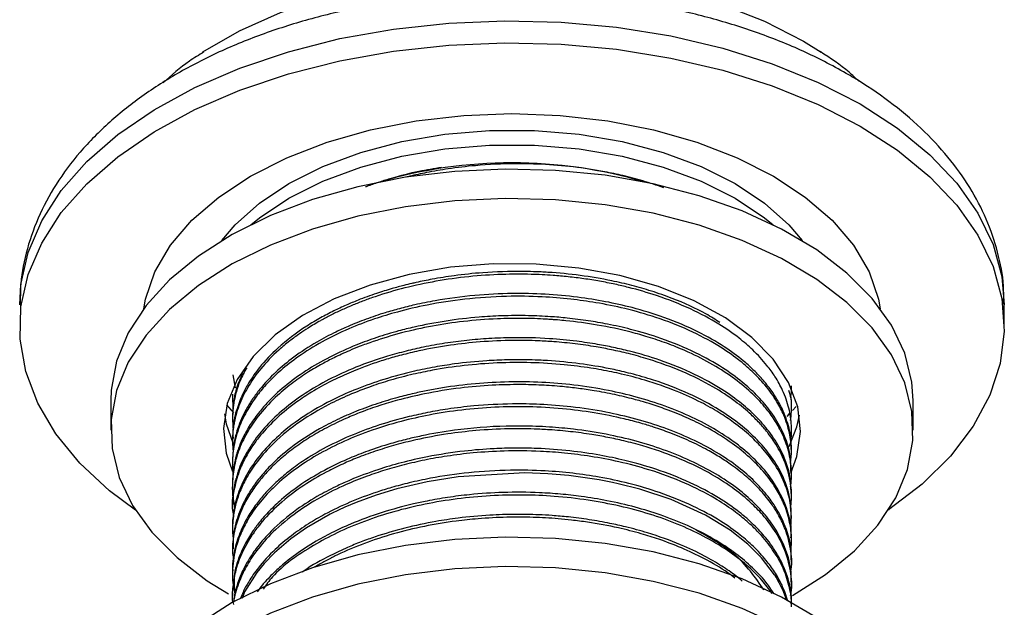
# Model space of a CAD drawing. Units: millimetres. Extents: x 3 to 1996, y 5 to 1995.
# Drawn here: x 393 to 448, y 431 to 464 of the extents above; entities that cross this region are included whole.
import ezdxf

# ---------------------------------------------------------------- set-up
doc = ezdxf.new("R2010")
doc.units = ezdxf.units.MM

msp = doc.modelspace()

# ---------------------------------------------------------------- linework, layer by layer
at = {"color": 7, "linetype": 'Continuous', "lineweight": 25}
for p, q in [((436.951, 462.903), (437.942, 462.293)), ((448.093, 447.043), (448.093, 448.268)), ((405.304, 444.391), (405.443, 443.674)), ((398.543, 442.961), (398.543, 441.327)), ((405.293, 443.318), (405.293, 443.165)), ((443.043, 441.327), (443.043, 442.961)), ((405.359, 442.282), (404.976, 442.72)), ((436.293, 442.553), (436.293, 442.706)), ((436.544, 442.641), (436.342, 442.408)), ((405.293, 442.093), (405.293, 441.94)), ((436.293, 441.328), (436.293, 441.481)), ((405.293, 440.868), (405.293, 440.715)), ((436.293, 440.103), (436.293, 440.256)), ((405.293, 439.644), (405.293, 439.491)), ((436.293, 438.878), (436.293, 439.031)), ((405.293, 438.419), (405.293, 438.266)), ((436.293, 437.653), (436.293, 437.806)), ((405.293, 437.194), (405.293, 437.041)), ((436.293, 436.428), (436.293, 436.582)), ((405.293, 435.969), (405.293, 435.816)), ((436.293, 435.204), (436.293, 435.357)), ((405.293, 434.744), (405.293, 434.591)), ((436.293, 433.979), (436.293, 434.132)), ((405.293, 433.52), (405.293, 433.366)), ((436.293, 432.754), (436.293, 432.907)), ((405.293, 432.295), (405.293, 432.142))]:
    msp.add_line(p, q, dxfattribs=at)
at = {"color": 7, "linetype": 'Continuous', "lineweight": 25, "flags": 128}
for points in [[(403.634, 462.286), (403.653, 462.299), (405.682, 463.47), (407.95, 464.486), (410.42, 465.329), (413.053, 465.987), (415.809, 466.449), (418.643, 466.708), (421.511, 466.76), (424.368, 466.604), (427.168, 466.243), (429.868, 465.682), (432.425, 464.93), (434.798, 463.999), (436.951, 462.903)], [(399.913, 436.891), (398.48, 437.963), (396.833, 439.49), (395.497, 441.116), (394.492, 442.82), (393.829, 444.578), (393.518, 446.368), (393.563, 448.168), (393.962, 449.952), (394.712, 451.699), (395.801, 453.385), (397.216, 454.988), (398.938, 456.488), (400.946, 457.864), (403.212, 459.1), (405.707, 460.178), (408.399, 461.085), (411.253, 461.81), (414.231, 462.341), (417.294, 462.673), (420.403, 462.802), (423.518, 462.725), (426.596, 462.443), (429.599, 461.961), (432.487, 461.284), (435.223, 460.422), (437.771, 459.385), (440.097, 458.187)], [(400.368, 448.055), (400.469, 448.588), (400.992, 450.106), (401.854, 451.572), (403.04, 452.96), (404.529, 454.248), (406.298, 455.411), (408.314, 456.432), (410.543, 457.292), (412.948, 457.977), (415.487, 458.474), (418.117, 458.776), (420.793, 458.878), (423.469, 458.776), (426.099, 458.474), (428.638, 457.977), (431.043, 457.292), (433.273, 456.432), (435.289, 455.411), (437.057, 454.248), (438.547, 452.96), (439.733, 451.572), (440.595, 450.106), (441.118, 448.588), (441.218, 448.055)], [(440.097, 458.187), (442.172, 456.844), (443.968, 455.374), (445.462, 453.794), (446.634, 452.127), (447.469, 450.393), (447.957, 448.616), (448.09, 446.818), (447.868, 445.023), (447.293, 443.255), (446.372, 441.536), (445.118, 439.888), (443.546, 438.334), (441.678, 436.894), (441.674, 436.891)], [(404.703, 451.832), (405.434, 452.701), (406.784, 453.914), (408.419, 455.003), (410.306, 455.947), (412.406, 456.727), (414.678, 457.325), (417.073, 457.731), (419.545, 457.937), (422.042, 457.937), (424.513, 457.731), (426.909, 457.325), (429.18, 456.727), (431.281, 455.947), (433.168, 455.003), (434.803, 453.914), (436.153, 452.701), (436.884, 451.832)], [(406.303, 452.708), (406.784, 453.097), (408.419, 454.187), (410.306, 455.131), (412.406, 455.91), (414.678, 456.509), (417.073, 456.915), (419.545, 457.12), (422.042, 457.12), (424.513, 456.915), (426.909, 456.509), (429.18, 455.91), (431.281, 455.131), (433.168, 454.187), (434.803, 453.097), (435.283, 452.708)], [(425.952, 455.455), (423.198, 455.73), (420.407, 455.803), (417.622, 455.674), (414.887, 455.344), (412.245, 454.819), (409.737, 454.107), (407.405, 453.219), (405.283, 452.17), (403.406, 450.975), (401.803, 449.654), (400.499, 448.227), (399.516, 446.717), (398.868, 445.148), (398.566, 443.544), (398.543, 442.961)], [(443.043, 442.961), (442.972, 443.989), (442.573, 445.586), (441.832, 447.141), (440.758, 448.63), (439.37, 450.03), (437.688, 451.319), (435.741, 452.475), (433.557, 453.482), (431.172, 454.322), (428.624, 454.983), (425.952, 455.455)], [(425.952, 453.822), (423.198, 454.097), (420.407, 454.17), (417.622, 454.041), (414.887, 453.711), (412.245, 453.186), (409.737, 452.474), (407.405, 451.586), (405.283, 450.537), (403.406, 449.342), (401.803, 448.021), (400.499, 446.594), (399.516, 445.084), (398.868, 443.515), (398.566, 441.911), (398.615, 440.299), (399.013, 438.702), (399.755, 437.147), (400.828, 435.658), (402.217, 434.258), (403.898, 432.969), (405.077, 432.235)], [(436.354, 432.146), (438.181, 433.313), (439.784, 434.634), (441.087, 436.061), (442.07, 437.571), (442.718, 439.14), (443.02, 440.744), (442.972, 442.356), (442.573, 443.953), (441.832, 445.508), (440.758, 446.997), (439.37, 448.397), (437.688, 449.685), (435.741, 450.842), (433.557, 451.848), (431.172, 452.689), (428.624, 453.35), (425.952, 453.822)], [(424.503, 450.312), (422.142, 450.531), (419.75, 450.544), (417.382, 450.352), (415.091, 449.957), (412.926, 449.37), (410.938, 448.604), (409.169, 447.674), (407.66, 446.603), (406.445, 445.415), (405.55, 444.134), (404.995, 442.791), (404.794, 441.416), (404.95, 440.038), (405.295, 439.032)], [(436.248, 438.936), (436.591, 439.863), (436.792, 441.239), (436.637, 442.617), (436.127, 443.965), (435.275, 445.255), (434.099, 446.457), (432.626, 447.545), (430.888, 448.493), (428.925, 449.282), (426.781, 449.893), (424.503, 450.312)], [(436.211, 442.264), (436.153, 442.202), (436.036, 442.08)], [(404.843, 442.234), (404.95, 441.671), (405.318, 440.615)], [(436.169, 440.407), (436.591, 441.497), (436.731, 442.144)], [(436.029, 431.883), (435.853, 432.374), (435.616, 432.862), (435.439, 433.168), (435.385, 433.254), (435.368, 433.281), (435.358, 433.296), (435.356, 433.299), (435.356, 433.3), (435.356, 433.3), (435.356, 433.3), (435.355, 433.3), (435.355, 433.3), (435.355, 433.3), (435.355, 433.3), (435.355, 433.3), (434.635, 434.24), (433.872, 434.996), (432.886, 435.771), (431.53, 436.601), (429.622, 437.47), (427.891, 438.045), (426.684, 438.35), (426.371, 438.417), (425.626, 438.561), (423.945, 438.799), (422.786, 438.897), (421.506, 438.946), (417.809, 438.74), (416.091, 438.463), (414.4, 438.066), (413.27, 437.722), (412.147, 437.309), (411.517, 437.042), (411.371, 436.976), (411.322, 436.953), (411.247, 436.919), (410.717, 436.66), (409.389, 435.897), (408.535, 435.296), (407.628, 434.522), (407.055, 433.928), (406.644, 433.426), (405.964, 432.352), (405.821, 431.992)], [(425.952, 435.042), (423.198, 435.316), (420.407, 435.39), (417.622, 435.261), (414.887, 434.931), (412.245, 434.406), (409.737, 433.694), (407.405, 432.806), (405.283, 431.756), (403.406, 430.561), (401.803, 429.24), (400.499, 427.813), (399.516, 426.304), (398.868, 424.735), (398.566, 423.131), (398.543, 422.547)], [(443.043, 422.547), (442.972, 423.576), (442.573, 425.172), (441.832, 426.728), (440.758, 428.217), (439.37, 429.617), (437.688, 430.905), (435.741, 432.062), (433.557, 433.068), (431.172, 433.909), (428.624, 434.57), (425.952, 435.042)], [(425.952, 433.409), (423.198, 433.683), (420.407, 433.757), (417.622, 433.627), (414.887, 433.298), (412.245, 432.773), (409.737, 432.061), (407.405, 431.173), (405.283, 430.123), (403.406, 428.928), (401.803, 427.607), (400.499, 426.18), (399.516, 424.671), (398.868, 423.101), (398.566, 421.498), (398.615, 419.885), (399.013, 418.288), (399.755, 416.733), (400.828, 415.244), (400.874, 415.19)], [(439.056, 413.577), (439.784, 414.221), (441.087, 415.647), (442.07, 417.157), (442.718, 418.726), (443.02, 420.33), (442.972, 421.943), (442.573, 423.539), (441.832, 425.095), (440.758, 426.584), (439.37, 427.984), (437.688, 429.272), (435.741, 430.428), (433.557, 431.435), (431.172, 432.275), (428.624, 432.937), (425.952, 433.409)]]:
    msp.add_lwpolyline(points, dxfattribs=at)
at = {"color": 8, "linetype": 'Continuous', "lineweight": 25, "flags": 128}
for points in [[(393.493, 448.268), (393.563, 449.392), (393.962, 451.177), (394.712, 452.924), (395.801, 454.61), (397.216, 456.213), (398.938, 457.713), (400.946, 459.089), (403.212, 460.325), (405.707, 461.403), (408.399, 462.31), (411.253, 463.034), (414.231, 463.566), (417.294, 463.898), (420.403, 464.026), (423.518, 463.949), (426.596, 463.668), (429.599, 463.186), (432.487, 462.509), (435.223, 461.646), (437.771, 460.61), (440.097, 459.412)], [(440.097, 459.412), (442.172, 458.069), (443.968, 456.598), (445.462, 455.019), (446.634, 453.352), (447.469, 451.618), (447.957, 449.841), (448.093, 448.268)]]:
    msp.add_lwpolyline(points, dxfattribs=at)
at = {"color": 7, "linetype": 'Continuous', "lineweight": 25}
msp.add_arc((420.793, 430.181), 25.965, 73.5424, 106.4576, dxfattribs=at)
for points, knots in [([(439.331, 461.106), (438.931, 461.328), (437.788, 461.965), (435.748, 462.884), (433.181, 463.803), (430.474, 464.538), (427.663, 465.087), (424.777, 465.446), (421.85, 465.612), (418.911, 465.585), (415.993, 465.364), (413.127, 464.952), (410.342, 464.351), (407.67, 463.564), (405.137, 462.593), (402.773, 461.444), (400.607, 460.121), (398.672, 458.632), (397, 456.99), (395.627, 455.218), (394.575, 453.347), (393.877, 451.416), (393.517, 449.692), (393.527, 448.623), (393.53, 448.212)], [0, 0, 0, 0, 0.025703, 0.073503, 0.121207, 0.168794, 0.216256, 0.263615, 0.310908, 0.35818, 0.405477, 0.452836, 0.500306, 0.547938, 0.595774, 0.64384, 0.692126, 0.740529, 0.788754, 0.836403, 0.883035, 0.928367, 0.97243, 1, 1, 1, 1]), ([(403.709, 462.297), (403.437, 462.131), (402.605, 461.621), (401.914, 461.002), (401.449, 460.585)], [0, 0, 0, 0, 0.326679, 1, 1, 1, 1]), ([(440.033, 460.668), (439.855, 460.837), (439.215, 461.443), (438.441, 461.949), (437.883, 462.315)], [0, 0, 0, 0, 0.279344, 1, 1, 1, 1]), ([(448.053, 448.302), (448.059, 448.638), (448.077, 449.611), (447.76, 451.205), (447.14, 453.044), (446.211, 454.812), (444.998, 456.501), (443.5, 458.097), (441.748, 459.564), (440.302, 460.538), (439.47, 461.025), (439.331, 461.106)], [0, 0, 0, 0, 0.065847, 0.19059, 0.315502, 0.442141, 0.571639, 0.704461, 0.840323, 0.973269, 1, 1, 1, 1]), ([(429.204, 454.77), (428.825, 454.9), (428.094, 455.148), (426.993, 455.434), (425.716, 455.706), (424.21, 455.937), (422.911, 456.045), (422.047, 456.081), (421.57, 456.094), (420.457, 456.101), (418.988, 456.031), (417.344, 455.838), (416.137, 455.625), (415.363, 455.465), (414.999, 455.366), (414.937, 455.35)], [0, 0, 0, 0, 0.089756, 0.1727086, 0.2450043, 0.3659137, 0.48755, 0.5094896, 0.5406831, 0.5839507, 0.7335972, 0.8360264, 0.9197737, 0.986329, 1, 1, 1, 1]), ([(416.886, 455.889), (416.465, 455.821), (415.509, 455.667), (414.376, 455.369), (413.452, 455.085), (412.975, 454.926), (412.719, 454.828), (412.667, 454.808)], [0, 0, 0, 0, 0.283161, 0.64414, 0.801865, 0.959589, 1, 1, 1, 1]), ([(436.263, 440.797), (436.265, 440.813), (436.303, 441.071), (436.301, 441.653), (436.176, 442.553), (435.852, 443.464), (435.418, 444.256), (434.877, 445.01), (434.218, 445.727), (433.328, 446.495), (432.205, 447.274), (430.691, 448.082), (428.99, 448.753), (427.55, 449.173), (426.481, 449.422), (425.654, 449.585), (424.786, 449.723), (423.923, 449.83), (422.944, 449.917), (421.724, 449.978), (419.541, 449.971), (416.558, 449.663), (414.044, 449.026), (412.581, 448.505), (411.974, 448.266), (411.384, 448.01), (410.813, 447.736), (410.413, 447.526), (409.966, 447.277), (409.541, 447.024), (408.975, 446.648), (408.426, 446.245), (407.664, 445.608), (406.88, 444.796), (406.283, 443.961), (405.923, 443.313), (405.691, 442.797), (405.511, 442.273), (405.404, 441.832), (405.334, 441.415), (405.293, 440.962), (405.279, 440.52), (405.323, 440.231), (405.335, 440.154)], [0, 0, 0, 0, 0.001643, 0.027199, 0.061054, 0.096494, 0.124655, 0.148161, 0.182075, 0.209425, 0.244676, 0.287824, 0.333298, 0.368041, 0.384355, 0.402266, 0.420177, 0.438088, 0.454865, 0.479115, 0.510834, 0.584251, 0.656418, 0.670743, 0.685116, 0.699537, 0.714005, 0.728522, 0.731152, 0.750295, 0.764221, 0.78148, 0.802072, 0.842279, 0.87497, 0.892887, 0.910804, 0.928721, 0.946637, 0.955633, 0.970851, 0.99229, 1, 1, 1, 1]), ([(432.326, 447.29), (432.073, 447.452), (431.285, 447.955), (429.981, 448.529), (428.573, 449.028), (427.449, 449.351), (425.584, 449.786), (423.868, 450.014), (422.392, 450.096), (421.917, 450.115), (420.838, 450.137), (419.362, 450.089), (417.695, 449.915), (416.464, 449.718), (415.688, 449.559), (415.17, 449.44), (414.726, 449.332), (414.069, 449.153), (413.211, 448.887), (412.363, 448.579), (411.574, 448.249), (410.878, 447.925), (410.147, 447.54), (409.051, 446.883), (407.861, 445.978), (406.844, 444.904), (406.246, 444.055), (405.827, 443.29), (405.508, 442.464), (405.304, 441.625), (405.32, 441.074), (405.325, 440.868)], [0, 0, 0, 0, 0.030768, 0.095867, 0.132382, 0.164981, 0.19758, 0.295177, 0.305327, 0.316922, 0.333481, 0.392112, 0.43506, 0.468726, 0.494026, 0.500607, 0.513182, 0.532427, 0.55834, 0.590564, 0.611955, 0.635562, 0.661384, 0.690249, 0.760308, 0.815832, 0.856804, 0.885053, 0.925157, 0.971976, 1, 1, 1, 1]), ([(436.271, 440.256), (436.274, 440.434), (436.283, 440.96), (436.109, 441.669), (435.867, 442.312), (435.671, 442.717), (435.455, 443.104), (435.141, 443.583), (434.696, 444.14), (434.172, 444.684), (433.487, 445.292), (432.514, 446.007), (431.063, 446.834), (429.339, 447.563), (427.595, 448.1), (425.982, 448.464), (423.786, 448.814), (421.329, 448.952), (418.669, 448.815), (416.867, 448.575), (415.486, 448.295), (414.562, 448.067), (413.655, 447.806), (412.697, 447.483), (411.791, 447.122), (410.876, 446.702), (409.835, 446.15), (408.707, 445.411), (407.648, 444.531), (406.915, 443.747), (406.533, 443.233), (406.407, 443.047), (406.403, 443.042), (406.402, 443.04), (406.401, 443.039), (406.401, 443.039), (406.401, 443.039), (406.401, 443.039), (406.401, 443.039), (406.401, 443.038), (406.4, 443.037), (406.398, 443.035), (406.383, 443.012), (406.341, 442.949), (406.247, 442.803), (406.069, 442.51), (405.847, 442.085), (405.65, 441.612), (405.478, 441.083), (405.328, 440.442), (405.308, 439.928), (405.297, 439.644)], [0, 0, 0, 0, 0.0194419, 0.0573938, 0.0778398, 0.0912675, 0.103186, 0.1222844, 0.1469642, 0.1700145, 0.1899156, 0.2257039, 0.2686191, 0.3171582, 0.358744, 0.3913934, 0.4245684, 0.4998347, 0.5422538, 0.5885329, 0.6128081, 0.6318072, 0.6499174, 0.6746675, 0.6994174, 0.7169279, 0.7457137, 0.7852222, 0.8201109, 0.8579007, 0.8782525, 0.8786074, 0.8787784, 0.8788623, 0.8788649, 0.8788662, 0.8788665, 0.8788671, 0.8788694, 0.8788875, 0.8789238, 0.8789964, 0.8791415, 0.8814634, 0.8861071, 0.8953943, 0.9139667, 0.932539, 0.9463349, 0.9703132, 1, 1, 1, 1]), ([(436.229, 439.484), (436.259, 439.726), (436.33, 440.289), (436.202, 441.184), (435.92, 442.082), (435.462, 442.977), (434.88, 443.79), (434.147, 444.566), (433.291, 445.299), (432.15, 446.083), (430.631, 446.885), (428.883, 447.567), (427.131, 448.066), (425.538, 448.391), (424.003, 448.606), (422.348, 448.739), (420.375, 448.765), (418.224, 448.62), (416.194, 448.307), (414.529, 447.917), (413.076, 447.472), (411.13, 446.726), (409.367, 445.754), (407.984, 444.671), (407.237, 443.95), (406.723, 443.342), (406.377, 442.859), (406.114, 442.437), (405.858, 441.957), (405.551, 441.23), (405.331, 440.331), (405.264, 439.529), (405.316, 439.105), (405.328, 439.006)], [0, 0, 0, 0, 0.025509, 0.059241, 0.093938, 0.121244, 0.157037, 0.185948, 0.21369, 0.249279, 0.292707, 0.337251, 0.375586, 0.409432, 0.43796, 0.469636, 0.508705, 0.554726, 0.597335, 0.632206, 0.660241, 0.693761, 0.769007, 0.800967, 0.829408, 0.853623, 0.869011, 0.88202, 0.898811, 0.919533, 0.957253, 0.990038, 1, 1, 1, 1]), ([(436.242, 438.171), (436.244, 438.183), (436.248, 438.206), (436.251, 438.232), (436.254, 438.254), (436.264, 438.336), (436.295, 438.646), (436.302, 439.328), (436.135, 440.272), (435.757, 441.214), (435.302, 441.983), (434.761, 442.696), (434.028, 443.463), (432.671, 444.567), (431.057, 445.472), (429.39, 446.143), (428.392, 446.479), (427.119, 446.838), (425.601, 447.163), (424.215, 447.351), (423.4, 447.426), (423.139, 447.447), (423.009, 447.456), (422.95, 447.46), (422.9, 447.464), (422.817, 447.469), (422.314, 447.5), (421.363, 447.532), (419.828, 447.507), (418.138, 447.375), (416.356, 447.109), (414.677, 446.735), (413.337, 446.331), (412.389, 445.983), (411.662, 445.686), (410.975, 445.37), (410.219, 444.976), (409.452, 444.524), (408.606, 443.944), (407.679, 443.18), (406.832, 442.288), (406.246, 441.454), (405.889, 440.795), (405.692, 440.342), (405.555, 439.949), (405.398, 439.404), (405.265, 438.497), (405.269, 437.658), (405.411, 437.163), (405.421, 437.13)], [0, 0, 0, 0, 0.001165, 0.002372, 0.002683, 0.003466, 0.010816, 0.034492, 0.073334, 0.107783, 0.133316, 0.156372, 0.187349, 0.222542, 0.294192, 0.318052, 0.341561, 0.361782, 0.400797, 0.435658, 0.444378, 0.448738, 0.450918, 0.452008, 0.452137, 0.453873, 0.456869, 0.481445, 0.509022, 0.545544, 0.579645, 0.614699, 0.648643, 0.666067, 0.678956, 0.69958, 0.716186, 0.736985, 0.761977, 0.790843, 0.828712, 0.861648, 0.879087, 0.896527, 0.907517, 0.918485, 0.950759, 0.996803, 1, 1, 1, 1]), ([(436.258, 439.03), (436.253, 439.358), (436.241, 440.168), (435.802, 441.323), (435.128, 442.41), (434.388, 443.261), (433.529, 444.042), (432.428, 444.838), (430.939, 445.67), (429.212, 446.383), (427.542, 446.886), (426.18, 447.194), (425.003, 447.398), (423.943, 447.533), (422.837, 447.628), (421.617, 447.683), (420.291, 447.674), (418.144, 447.549), (416.219, 447.254), (414.374, 446.794), (413.304, 446.473), (412.016, 446.002), (410.674, 445.394), (408.89, 444.365), (407.59, 443.288), (406.676, 442.216), (406.211, 441.55), (405.858, 440.892), (405.652, 440.389), (405.551, 440.084), (405.506, 439.931), (405.485, 439.854), (405.475, 439.816), (405.471, 439.799), (405.469, 439.793), (405.469, 439.793), (405.469, 439.793), (405.469, 439.793), (405.469, 439.793), (405.469, 439.793), (405.469, 439.793), (405.469, 439.793), (405.469, 439.793), (405.469, 439.792), (405.469, 439.791), (405.421, 439.606), (405.358, 439.296), (405.303, 438.838), (405.297, 438.566), (405.294, 438.419)], [0, 0, 0, 0, 0.035676, 0.08837, 0.128036, 0.16146, 0.191806, 0.228479, 0.271925, 0.321175, 0.360555, 0.388967, 0.41201, 0.436752, 0.456125, 0.481137, 0.512294, 0.537722, 0.613842, 0.632921, 0.660591, 0.687374, 0.725838, 0.764098, 0.84027, 0.861894, 0.889122, 0.915369, 0.933937, 0.943222, 0.947864, 0.950186, 0.951346, 0.951927, 0.951945, 0.951954, 0.951954, 0.951955, 0.951955, 0.951955, 0.951956, 0.951957, 0.951966, 0.951985, 0.952023, 0.952099, 0.971508, 0.984649, 1, 1, 1, 1]), ([(436.237, 436.995), (436.258, 437.154), (436.326, 437.655), (436.243, 438.616), (435.902, 439.723), (435.409, 440.594), (434.977, 441.191), (434.576, 441.668), (433.981, 442.268), (433.128, 442.976), (431.878, 443.796), (430.272, 444.595), (428.662, 445.181), (427.322, 445.555), (426.351, 445.777), (425.366, 445.962), (424.3, 446.116), (423.224, 446.222), (422.083, 446.289), (420.715, 446.31), (419.084, 446.238), (417.323, 446.043), (415.869, 445.781), (414.697, 445.5), (413.836, 445.257), (413.04, 444.999), (412.344, 444.741), (411.576, 444.424), (410.69, 444.011), (409.724, 443.472), (408.294, 442.526), (407.203, 441.521), (406.389, 440.441), (405.985, 439.775), (405.599, 438.939), (405.362, 437.965), (405.213, 437.166), (405.324, 436.739), (405.34, 436.677)], [0, 0, 0, 0, 0.016729, 0.052945, 0.101041, 0.134685, 0.149077, 0.169056, 0.190364, 0.221497, 0.25934, 0.304427, 0.348995, 0.373464, 0.393727, 0.411555, 0.435441, 0.459327, 0.476662, 0.503742, 0.540703, 0.573535, 0.609777, 0.630426, 0.648319, 0.666231, 0.684143, 0.696924, 0.72168, 0.750901, 0.775433, 0.84887, 0.869358, 0.894353, 0.920084, 0.956503, 0.993737, 1, 1, 1, 1]), ([(436.276, 437.806), (436.26, 438.169), (436.222, 438.993), (435.772, 440.157), (435.103, 441.218), (434.36, 442.065), (433.495, 442.845), (432.382, 443.643), (430.881, 444.473), (429.151, 445.18), (427.605, 445.64), (426.438, 445.911), (425.46, 446.099), (424.279, 446.275), (422.699, 446.426), (421.065, 446.468), (419.53, 446.412), (418.285, 446.308), (417.072, 446.148), (415.948, 445.945), (414.883, 445.702), (413.609, 445.352), (412.153, 444.843), (410.624, 444.143), (409.288, 443.365), (408.124, 442.506), (407.17, 441.599), (406.51, 440.778), (406.086, 440.101), (405.812, 439.56), (405.638, 439.127), (405.54, 438.822), (405.496, 438.669), (405.478, 438.6), (405.471, 438.574), (405.47, 438.57), (405.469, 438.569), (405.469, 438.568), (405.469, 438.568), (405.469, 438.568), (405.469, 438.568), (405.469, 438.568), (405.469, 438.568), (405.469, 438.566), (405.467, 438.561), (405.418, 438.367), (405.318, 437.912), (405.318, 437.457), (405.318, 437.194)], [0, 0, 0, 0, 0.039603, 0.089869, 0.129304, 0.162498, 0.19295, 0.229854, 0.273529, 0.322685, 0.361666, 0.381566, 0.400865, 0.425601, 0.457052, 0.499813, 0.526214, 0.551635, 0.577056, 0.602477, 0.623688, 0.647014, 0.688612, 0.727241, 0.76539, 0.803535, 0.841439, 0.876287, 0.898155, 0.916718, 0.935281, 0.944564, 0.949205, 0.951526, 0.951816, 0.951961, 0.95197, 0.951975, 0.951977, 0.951978, 0.951978, 0.951983, 0.951992, 0.952011, 0.952163, 0.952481, 0.972567, 1, 1, 1, 1]), ([(436.253, 435.866), (436.274, 436.226), (436.322, 437.032), (436.015, 438.221), (435.453, 439.337), (434.771, 440.242), (433.999, 441.034), (433.176, 441.706), (432.252, 442.327), (431.22, 442.907), (429.865, 443.527), (428.378, 444.047), (427.131, 444.376), (426.13, 444.596), (425.075, 444.788), (423.582, 444.978), (421.844, 445.085), (419.979, 445.069), (418.146, 444.926), (416.592, 444.695), (415.232, 444.412), (414.094, 444.115), (412.899, 443.731), (411.75, 443.285), (410.412, 442.652), (408.963, 441.789), (407.642, 440.719), (406.696, 439.666), (406.111, 438.786), (405.724, 438.002), (405.474, 437.273), (405.34, 436.616), (405.295, 436.066), (405.284, 435.637), (405.323, 435.372), (405.34, 435.257)], [0, 0, 0, 0, 0.037766, 0.084595, 0.125393, 0.159445, 0.187774, 0.22024, 0.245319, 0.27314, 0.306856, 0.348995, 0.377078, 0.388768, 0.412999, 0.442965, 0.479687, 0.51658, 0.553272, 0.588738, 0.610993, 0.63825, 0.662023, 0.691185, 0.719273, 0.763038, 0.81226, 0.851124, 0.882276, 0.90696, 0.933078, 0.956927, 0.973327, 0.98845, 1, 1, 1, 1]), ([(436.28, 436.581), (436.26, 436.962), (436.215, 437.8), (435.751, 438.974), (435.078, 440.025), (434.321, 440.88), (433.425, 441.678), (432.222, 442.522), (430.624, 443.372), (428.931, 444.025), (427.647, 444.396), (426.765, 444.612), (425.762, 444.826), (424.314, 445.054), (422.983, 445.171), (422.002, 445.214), (421.328, 445.229), (420.434, 445.223), (419.165, 445.167), (417.825, 445.033), (416.49, 444.824), (415.164, 444.555), (413.702, 444.162), (412.216, 443.635), (410.802, 443.006), (409.41, 442.228), (408.149, 441.308), (406.804, 440.021), (406.009, 438.836), (405.593, 437.785), (405.46, 437.329), (405.38, 436.955), (405.328, 436.606), (405.293, 436.28), (405.299, 436.048), (405.302, 435.969)], [0, 0, 0, 0, 0.0415316, 0.0913862, 0.1306063, 0.1635836, 0.1956298, 0.2338, 0.2820837, 0.3310735, 0.3603804, 0.3713926, 0.3906903, 0.4267195, 0.4642778, 0.4737348, 0.487525, 0.5058756, 0.5287856, 0.5658645, 0.5891748, 0.6134951, 0.6518568, 0.6874679, 0.7196621, 0.7603191, 0.8047935, 0.8424188, 0.9175377, 0.9363584, 0.9551791, 0.9658382, 0.9758415, 0.9917434, 1, 1, 1, 1]), ([(406.084, 444.787), (405.952, 444.545), (405.613, 443.922), (405.43, 443.221), (405.346, 442.7), (405.319, 442.481), (405.281, 442.034), (405.308, 441.658), (405.328, 441.377)], [0, 0, 0, 0, 0.220439, 0.566322, 0.612366, 0.674326, 0.756769, 1, 1, 1, 1]), ([(405.841, 444.463), (405.715, 444.173), (405.537, 443.765), (405.412, 443.238), (405.363, 442.969), (405.31, 442.592), (405.305, 442.324), (405.3, 442.093)], [0, 0, 0, 0, 0.373528, 0.526789, 0.664598, 0.711867, 1, 1, 1, 1]), ([(436.262, 435.357), (436.271, 435.474), (436.308, 435.941), (436.048, 437.094), (435.394, 438.438), (434.325, 439.659), (433.335, 440.527), (432.165, 441.324), (430.352, 442.286), (428.314, 443.025), (426.052, 443.556), (424.298, 443.834), (422.438, 443.99), (419.991, 444.026), (417.857, 443.836), (416.139, 443.529), (415.312, 443.354), (414.377, 443.12), (413.316, 442.802), (412.349, 442.45), (411.712, 442.182), (411.423, 442.052), (411.276, 441.985), (410.834, 441.777), (409.838, 441.259), (408.557, 440.415), (407.494, 439.479), (406.795, 438.694), (406.315, 438.034), (405.933, 437.376), (405.661, 436.757), (405.464, 436.133), (405.316, 435.484), (405.321, 435), (405.324, 434.744)], [0, 0, 0, 0, 0.012778, 0.050986, 0.126302, 0.16405, 0.19949, 0.239072, 0.277224, 0.353393, 0.387585, 0.42888, 0.465852, 0.503575, 0.579726, 0.596981, 0.613748, 0.633618, 0.659285, 0.686705, 0.703193, 0.707335, 0.708979, 0.714647, 0.741918, 0.790408, 0.832042, 0.858984, 0.882799, 0.906899, 0.931654, 0.949531, 0.973268, 1, 1, 1, 1]), ([(436.254, 434.624), (436.263, 434.693), (436.303, 434.991), (436.296, 435.597), (436.166, 436.454), (435.857, 437.324), (435.383, 438.201), (434.778, 439.013), (433.968, 439.84), (432.969, 440.645), (431.822, 441.366), (430.616, 441.969), (429.564, 442.403), (428.664, 442.715), (428.019, 442.909), (427.333, 443.098), (426.48, 443.303), (425.448, 443.498), (424.475, 443.641), (423.688, 443.728), (423.004, 443.784), (422.237, 443.83), (421.135, 443.86), (419.628, 443.823), (417.832, 443.666), (416.071, 443.381), (414.588, 443.028), (413.419, 442.68), (412.48, 442.348), (411.494, 441.942), (410.539, 441.482), (409.589, 440.938), (408.757, 440.378), (408.022, 439.795), (407.404, 439.217), (406.868, 438.625), (406.384, 437.989), (405.968, 437.294), (405.619, 436.52), (405.37, 435.62), (405.245, 434.828), (405.321, 434.335), (405.34, 434.216)], [0, 0, 0, 0, 0.007392, 0.031535, 0.063855, 0.098043, 0.125051, 0.16057, 0.190933, 0.224794, 0.264398, 0.293316, 0.32122, 0.34231, 0.356584, 0.365009, 0.388019, 0.412063, 0.430097, 0.448132, 0.459987, 0.471382, 0.49421, 0.525758, 0.561031, 0.601886, 0.633824, 0.655616, 0.679502, 0.698662, 0.7269, 0.752503, 0.777112, 0.801721, 0.825502, 0.845856, 0.869287, 0.895796, 0.92016, 0.95007, 0.987945, 1, 1, 1, 1]), ([(436.239, 441.854), (436.258, 442.018), (436.306, 442.425), (436.308, 442.988), (436.195, 443.38), (436.152, 443.53)], [0, 0, 0, 0, 0.292829, 0.728257, 1, 1, 1, 1]), ([(436.257, 443.225), (436.261, 443.246), (436.295, 443.413), (436.301, 443.598), (436.291, 443.762), (436.29, 443.777)], [0, 0, 0, 0, 0.111471, 0.914844, 1, 1, 1, 1]), ([(405.302, 443.165), (405.298, 443.082), (405.29, 442.913), (405.317, 442.745), (405.331, 442.658)], [0, 0, 0, 0, 0.488952, 1, 1, 1, 1]), ([(436.284, 442.706), (436.289, 442.834), (436.295, 443.007), (436.265, 443.18), (436.257, 443.225)], [0, 0, 0, 0, 0.736964, 1, 1, 1, 1]), ([(436.273, 434.132), (436.277, 434.261), (436.299, 434.883), (436.036, 435.86), (435.527, 436.897), (435.054, 437.573), (434.652, 438.057), (434.132, 438.604), (433.328, 439.306), (432.161, 440.103), (430.773, 440.837), (428.78, 441.655), (426.522, 442.266), (424.154, 442.626), (422.415, 442.762), (420.609, 442.792), (418.895, 442.703), (417.327, 442.513), (416.135, 442.308), (414.861, 442.029), (413.464, 441.636), (411.916, 441.068), (410.479, 440.393), (409.301, 439.69), (408.388, 439.025), (407.684, 438.421), (407.096, 437.819), (406.575, 437.182), (406.091, 436.458), (405.673, 435.6), (405.427, 434.817), (405.334, 434.159), (405.263, 433.78), (405.308, 433.56), (405.316, 433.521)], [0, 0, 0, 0, 0.014044, 0.067936, 0.107078, 0.131438, 0.147304, 0.165549, 0.199298, 0.238615, 0.278615, 0.316804, 0.391055, 0.432205, 0.4682, 0.49937, 0.543497, 0.57374, 0.597602, 0.61966, 0.657018, 0.692331, 0.731281, 0.769422, 0.794857, 0.820293, 0.845713, 0.867159, 0.893942, 0.926859, 0.96045, 0.976873, 0.995937, 1, 1, 1, 1]), ([(436.247, 433.424), (436.258, 433.481), (436.344, 433.919), (436.266, 434.723), (436.016, 435.719), (435.649, 436.506), (435.326, 437.031), (434.949, 437.556), (434.475, 438.112), (433.773, 438.777), (433.069, 439.328), (432.343, 439.813), (431.573, 440.265), (430.645, 440.729), (429.637, 441.15), (428.728, 441.47), (428.025, 441.684), (427.48, 441.833), (426.628, 442.046), (425.346, 442.304), (423.564, 442.534), (421.718, 442.639), (419.228, 442.605), (416.834, 442.321), (414.515, 441.795), (412.87, 441.286), (411.31, 440.648), (409.467, 439.694), (407.951, 438.578), (406.767, 437.308), (406.129, 436.384), (405.725, 435.549), (405.527, 434.972), (405.447, 434.655), (405.421, 434.536), (405.416, 434.515), (405.412, 434.495), (405.393, 434.405), (405.339, 434.113), (405.278, 433.497), (405.288, 432.822), (405.398, 432.365), (405.429, 432.239)], [0, 0, 0, 0, 0.005858, 0.045452, 0.082383, 0.109536, 0.129202, 0.13972, 0.168035, 0.192677, 0.219553, 0.238216, 0.258311, 0.284427, 0.31064, 0.331528, 0.34709, 0.357325, 0.366944, 0.401601, 0.436707, 0.47348, 0.509478, 0.581345, 0.613427, 0.653168, 0.688576, 0.723048, 0.794895, 0.827488, 0.865416, 0.892965, 0.912962, 0.923462, 0.924603, 0.924796, 0.925529, 0.92662, 0.933741, 0.954528, 0.987437, 1, 1, 1, 1]), ([(436.244, 432.155), (436.254, 432.203), (436.347, 432.653), (436.267, 433.552), (435.937, 434.759), (435.34, 435.83), (434.666, 436.684), (433.908, 437.44), (432.955, 438.203), (431.627, 439.038), (429.968, 439.822), (428.35, 440.379), (427.062, 440.719), (426.114, 440.925), (425.134, 441.1), (424.053, 441.246), (422.983, 441.341), (421.834, 441.397), (420.47, 441.406), (418.862, 441.32), (417.137, 441.115), (415.654, 440.838), (414.367, 440.515), (413.315, 440.196), (412.372, 439.857), (411.472, 439.481), (410.487, 439.007), (409.338, 438.345), (408.11, 437.45), (407.247, 436.619), (406.735, 436.001), (406.474, 435.647), (406.041, 435), (405.684, 434.257), (405.413, 433.356), (405.315, 432.636), (405.235, 432.034), (405.329, 431.709), (405.344, 431.658)], [0, 0, 0, 0, 0.0050653, 0.0476435, 0.0938913, 0.1333297, 0.1653376, 0.1921277, 0.224622, 0.2635959, 0.3102432, 0.3531611, 0.3762954, 0.3950357, 0.413694, 0.4375407, 0.4611423, 0.4780831, 0.5060977, 0.5420269, 0.5734977, 0.6099925, 0.6336503, 0.6559895, 0.6798126, 0.6987963, 0.7210894, 0.7547962, 0.7934187, 0.8361781, 0.8521851, 0.8624817, 0.8748954, 0.9220653, 0.9398896, 0.9668555, 0.9948166, 1, 1, 1, 1]), ([(436.266, 432.908), (436.273, 433.025), (436.309, 433.58), (436.066, 434.53), (435.554, 435.654), (434.906, 436.557), (434.179, 437.342), (433.282, 438.117), (432.105, 438.911), (430.714, 439.64), (429.23, 440.242), (427.667, 440.73), (426.002, 441.117), (424.607, 441.333), (423.543, 441.445), (422.849, 441.499), (422.105, 441.537), (421.307, 441.555), (419.797, 441.542), (417.914, 441.393), (416.103, 441.081), (414.93, 440.813), (413.927, 440.543), (412.856, 440.194), (411.686, 439.734), (410.436, 439.143), (409.15, 438.378), (408.101, 437.576), (407.332, 436.851), (406.807, 436.255), (406.346, 435.628), (405.946, 434.963), (405.631, 434.228), (405.342, 433.337), (405.381, 432.697), (405.407, 432.294)], [0, 0, 0, 0, 0.0128694, 0.0605268, 0.1041011, 0.1394781, 0.1667402, 0.2008836, 0.2405799, 0.2799577, 0.3181537, 0.3535992, 0.3904697, 0.4294502, 0.4429288, 0.4573588, 0.4727401, 0.4890728, 0.5066289, 0.5658059, 0.6050908, 0.6221707, 0.642925, 0.6726515, 0.697126, 0.7291041, 0.770756, 0.8088852, 0.834313, 0.8597409, 0.878866, 0.9055074, 0.9334001, 0.9580259, 1, 1, 1, 1]), ([(436.273, 431.683), (436.279, 431.76), (436.321, 432.28), (436.098, 433.203), (435.6, 434.353), (434.936, 435.299), (434.209, 436.088), (433.346, 436.838), (432.194, 437.636), (430.661, 438.451), (428.904, 439.141), (427.198, 439.626), (425.599, 439.96), (423.969, 440.194), (422.394, 440.311), (420.984, 440.335), (419.638, 440.297), (417.996, 440.164), (416.267, 439.897), (414.672, 439.532), (413.236, 439.107), (412.071, 438.671), (411.009, 438.193), (409.99, 437.665), (408.699, 436.846), (407.544, 435.872), (406.807, 435.033), (406.371, 434.433), (406.043, 433.903), (405.742, 433.291), (405.52, 432.654), (405.385, 432.164), (405.363, 431.871), (405.357, 431.791)], [0, 0, 0, 0, 0.0086957, 0.0582463, 0.1034238, 0.1413212, 0.1719408, 0.2030763, 0.2415554, 0.2873733, 0.3365293, 0.3770571, 0.4085465, 0.4446848, 0.4836155, 0.5089859, 0.5338828, 0.5687012, 0.6133219, 0.646075, 0.6761893, 0.7142615, 0.7326506, 0.7602388, 0.7995199, 0.8516986, 0.886629, 0.900322, 0.9216073, 0.9470024, 0.9685523, 0.9914114, 1, 1, 1, 1]), ([(436.293, 431.529), (436.293, 431.531), (436.314, 431.841), (436.22, 432.495), (435.932, 433.519), (435.392, 434.53), (434.753, 435.357), (434.123, 436.006), (433.595, 436.467), (432.903, 436.997), (431.916, 437.644), (430.376, 438.427), (428.572, 439.096), (426.794, 439.57), (425.217, 439.87), (423.756, 440.057), (422.152, 440.172), (420.453, 440.186), (418.72, 440.08), (417.252, 439.901), (415.972, 439.675), (414.819, 439.411), (413.754, 439.112), (412.675, 438.75), (411.473, 438.268), (410.08, 437.577), (408.646, 436.656), (407.425, 435.604), (406.557, 434.58), (405.98, 433.664), (405.597, 432.759), (405.384, 432.138), (405.365, 431.796), (405.365, 431.795)], [0, 0, 0, 0, 0.000187, 0.03495, 0.073584, 0.116918, 0.153605, 0.175086, 0.200306, 0.215553, 0.249476, 0.296652, 0.347564, 0.386908, 0.422091, 0.45371, 0.482316, 0.525085, 0.561479, 0.592676, 0.619916, 0.645966, 0.670827, 0.694498, 0.724424, 0.762717, 0.809371, 0.858136, 0.899136, 0.932268, 0.963142, 0.999834, 1, 1, 1, 1]), ([(436.098, 431.836), (435.995, 432.144), (435.808, 432.699), (435.373, 433.453), (434.856, 434.162), (434.228, 434.843), (433.394, 435.573), (432.304, 436.342), (430.825, 437.149), (429.102, 437.847), (427.34, 438.369), (425.716, 438.716), (424.159, 438.943), (422.512, 439.085), (420.579, 439.124), (418.434, 438.997), (416.563, 438.724), (415.144, 438.419), (414.159, 438.158), (412.522, 437.65), (410.948, 436.979), (409.451, 436.107), (408.515, 435.458), (407.565, 434.652), (406.776, 433.793), (406.225, 432.989), (405.906, 432.422), (405.786, 432.114), (405.743, 432.004)], [0, 0, 0, 0, 0.0390961, 0.0706088, 0.0989661, 0.1350045, 0.166529, 0.2076146, 0.2582542, 0.3119203, 0.3575414, 0.399064, 0.4347734, 0.4713182, 0.5167959, 0.5710077, 0.622564, 0.6518103, 0.6769431, 0.6983258, 0.7816594, 0.8117483, 0.8460063, 0.8830287, 0.9285939, 0.9622218, 0.9864825, 1, 1, 1, 1]), ([(435.329, 432.226), (435.212, 432.413), (434.893, 432.92), (434.177, 433.673), (433.178, 434.523), (431.974, 435.314), (430.561, 436.035), (429.102, 436.612), (427.602, 437.071), (426.132, 437.411), (424.738, 437.641), (423.485, 437.781), (422.043, 437.878), (420.352, 437.889), (418.646, 437.776), (417.238, 437.599), (416.204, 437.42), (414.981, 437.158), (413.527, 436.763), (412.063, 436.224), (410.862, 435.674), (409.829, 435.119), (408.842, 434.476), (408.026, 433.827), (407.482, 433.318), (407.159, 432.974), (406.895, 432.676), (406.755, 432.488), (406.657, 432.355)], [0, 0, 0, 0, 0.028762, 0.0777595, 0.1233691, 0.1765153, 0.2287354, 0.2793327, 0.3225031, 0.368677, 0.40945, 0.4414696, 0.4733081, 0.5282384, 0.5792154, 0.6129535, 0.645279, 0.6667777, 0.7186588, 0.7750523, 0.8065815, 0.8421548, 0.8885433, 0.9258465, 0.9535184, 0.9715557, 0.9800649, 1, 1, 1, 1]), ([(435.222, 432.261), (435.038, 432.511), (434.64, 433.054), (433.809, 433.858), (432.734, 434.686), (431.443, 435.453), (429.519, 436.344), (427.351, 437.019), (425.002, 437.461), (423.207, 437.664), (421.385, 437.742), (418.967, 437.686), (415.917, 437.294), (413.1, 436.497), (411.102, 435.653), (409.302, 434.675), (407.797, 433.639), (407.153, 432.731), (406.989, 432.499)], [0, 0, 0, 0, 0.040226, 0.087495, 0.138046, 0.192981, 0.24498, 0.347638, 0.399592, 0.453366, 0.501278, 0.552873, 0.655935, 0.759635, 0.811203, 0.860528, 0.964323, 1, 1, 1, 1]), ([(433.563, 432.942), (433.448, 433.042), (433.107, 433.338), (432.404, 433.806), (431.398, 434.396), (430.044, 435.034), (428.563, 435.568), (427.224, 435.934), (426.14, 436.176), (425.083, 436.363), (424.008, 436.503), (423.071, 436.586), (422.082, 436.642), (420.931, 436.662), (419.435, 436.614), (417.969, 436.478), (415.799, 436.15), (413.985, 435.691), (412.421, 435.127), (411.755, 434.854), (411.195, 434.601), (410.364, 434.189), (409.644, 433.82), (409.201, 433.469), (409.168, 433.444)], [0, 0, 0, 0, 0.02244, 0.066775, 0.115924, 0.177443, 0.255123, 0.303407, 0.336514, 0.37975, 0.421772, 0.454315, 0.480925, 0.527813, 0.57687, 0.640153, 0.684898, 0.814314, 0.846738, 0.879162, 0.900197, 0.921409, 0.994276, 1, 1, 1, 1]), ([(433.15, 433.112), (433.024, 433.21), (432.518, 433.605), (431.527, 434.175), (430.233, 434.793), (429.055, 435.241), (427.885, 435.608), (426.574, 435.941), (425.273, 436.183), (424.146, 436.331), (423.143, 436.431), (421.945, 436.499), (420.458, 436.505), (419.032, 436.429), (416.898, 436.201), (414.166, 435.644), (412.006, 434.838), (410.97, 434.337), (410.867, 434.286), (410.815, 434.26), (410.79, 434.247), (410.777, 434.241), (410.771, 434.238), (410.769, 434.237), (410.769, 434.237), (410.769, 434.236), (410.767, 434.235), (410.751, 434.228), (410.638, 434.17), (410.346, 434.016), (410.043, 433.854), (409.853, 433.733), (409.829, 433.717)], [0, 0, 0, 0, 0.0244184, 0.0981213, 0.1599988, 0.2173026, 0.2595933, 0.312348, 0.3808114, 0.4150577, 0.4437719, 0.4965099, 0.5515445, 0.6119818, 0.6581383, 0.7963203, 0.9345016, 0.943158, 0.9474862, 0.9496503, 0.9507324, 0.9512734, 0.9515439, 0.9515777, 0.9515947, 0.9516031, 0.9516112, 0.9518838, 0.9539323, 0.9684195, 0.9960317, 1, 1, 1, 1]), ([(434.767, 432.447), (434.286, 433.153), (433.424, 434.418), (431.734, 435.367), (430.987, 435.787)], [0, 0, 0, 0, 0.557634, 1, 1, 1, 1])]:
    msp.add_open_spline(points, degree=3, knots=knots, dxfattribs=at)

doc.saveas('drawing.dxf')
